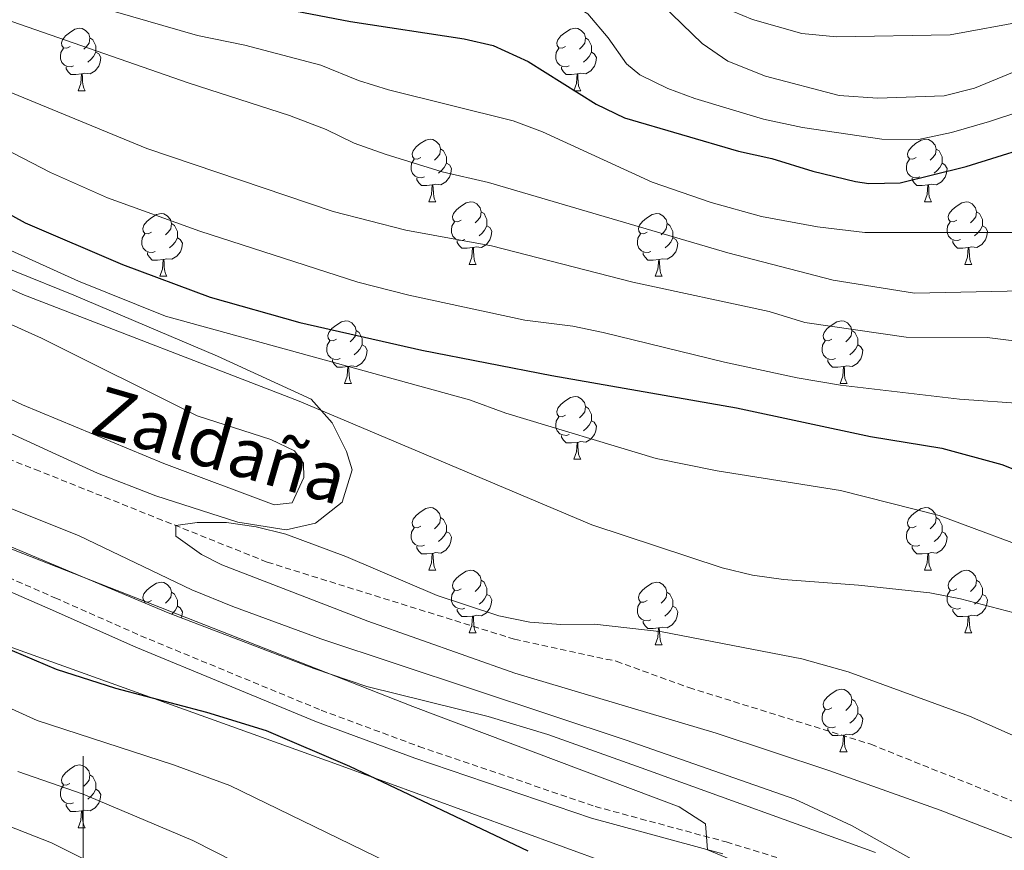
# Model space of a CAD drawing. Units: metres. Extents: x 650549 to 655069, y 4745880 to 4748948.
# Drawn here: x 652990 to 653147, y 4746332 to 4746464 of the extents above; entities that cross this region are included whole.
import ezdxf
from ezdxf.enums import TextEntityAlignment as Align

# ---------------------------------------------------------------- set-up
doc = ezdxf.new("R2010")
doc.units = ezdxf.units.M
doc.header["$MEASUREMENT"] = 0
doc.linetypes.add('TRAZOSX2', pattern=[1.5, 1, -0.5])
for name, color, linetype, lineweight in [('Level 11', 142, 'TRAZOSX2', 13), ('Level 21', 19, 'Continuous', 0), ('Level 35', 92, 'Continuous', 0), ('Level 36', 19, 'Continuous', 40), ('Level 4', 36, 'Continuous', 30), ('Level 43', 5, 'Continuous', 0), ('Level 5', 36, 'Continuous', 0), ('Level 63', 7, 'Continuous', 0)]:
    doc.layers.add(name, color=color, linetype=linetype, lineweight=lineweight)
doc.styles.add('Arial', font='ARIAL.TTF', dxfattribs={"height": 0.2})

msp = doc.modelspace()

# ---------------------------------------------------------------- linework, layer by layer
at = {"layer": 'Level 11', "color": 142, "linetype": 'TRAZOSX2', "lineweight": 13}
msp.add_polyline3d([(652958.55, 4746405.56, 737.15), (652992.32, 4746392.51, 735.95), (653029.47, 4746377.66, 734.4), (653069.05, 4746365.32, 733.36), (653085.35, 4746361.79, 733.36), (653096.99, 4746357.56, 732.67), (653126.1, 4746348.5, 732.5), (653151.25, 4746338.4, 732.15), (653172.48, 4746330.44, 732.15)], dxfattribs=at)
at = {"layer": 'Level 21', "color": 19, "linetype": 'TRAZOSX2', "lineweight": 0}
msp.add_polyline3d([(652887.23, 4746412.99, 745.78), (652915.41, 4746402.94, 746.5), (652931.31, 4746397.38, 746.6), (652981.12, 4746378.22, 746.61), (652995.51, 4746371.95, 746.93), (653009.21, 4746365.88, 747.65), (653038.11, 4746353.95, 747.65), (653053.76, 4746348.16, 747.62), (653081.97, 4746338.54, 746.2), (653102.96, 4746332.85, 744.85), (653114.97, 4746329.16, 744.19)], dxfattribs=at)
at = {"layer": 'Level 21', "color": 19, "linetype": 'Continuous', "lineweight": 0}
msp.add_polyline3d([(652980.37, 4746376.39, 746.61), (652994.72, 4746370.14, 746.93), (653008.44, 4746364.06, 747.65), (653037.39, 4746352.1, 747.65), (653053.1, 4746346.29, 747.62), (653081.39, 4746336.65, 746.2), (653102.41, 4746330.95, 744.85)], dxfattribs=at)
at = {"layer": 'Level 35', "color": 92, "linetype": 'Continuous', "lineweight": 0, "ltscale": 0.5}
for points in [[(652768.52, 4746513.29, 757.12), (652769.91, 4746496.63, 757), (652774.14, 4746445.68, 756.63), (652775.95, 4746441.19, 756.14), (652779.59, 4746437.53, 755.32), (652782.96, 4746435.05, 754.91), (652791.65, 4746429.69, 754.49), (652796.09, 4746427.5, 754.35), (652804.86, 4746424.28, 754.22), (652819.49, 4746420.75, 754.22), (652844.09, 4746416.14, 754.25), (652853.83, 4746413.98, 754.25), (652863.35, 4746411.27, 754.22), (652887.11, 4746403.47, 754.06), (652901.27, 4746398.49, 753.96), (652915.26, 4746393.07, 753.89), (652925.17, 4746388.79, 753.87), (652946.7, 4746378.72, 753.87), (652957.01, 4746374.47, 753.87), (652969.25, 4746370.78, 753.87), (652985.16, 4746365.23, 753.88), (653040.3, 4746345.44, 754.22), (653084.18, 4746329.38, 754.22), (653086.78, 4746328.53, 754.22)], [(652936.61, 4746422.06, 748.17), (652995.66, 4746394.93, 746.84), (653002.34, 4746391.89, 746.81), (653011.65, 4746388.28, 746.81), (653024.77, 4746384.06, 746.81), (653032.51, 4746382.85, 746.81), (653037.2, 4746383.89, 746.81), (653041.47, 4746387.25, 746.81), (653043.06, 4746392.44, 746.81), (653042.2, 4746395.37, 746.81), (653039.87, 4746399.95, 746.81), (653036.53, 4746403.75, 746.81), (653021.54, 4746410.63, 746.8), (652998.51, 4746420.41, 746.78), (652970.79, 4746431.62, 746.93)], [(653126.85, 4746331.15, 746.1), (653089.35, 4746344.71, 749.62), (653074.43, 4746350.08, 750.43), (653064.86, 4746352.93, 750.59), (653045.42, 4746357.74, 750.61), (653036.95, 4746360.6, 750.59), (653013.62, 4746369.55, 750.56), (652967.46, 4746388.91, 750.44)]]:
    msp.add_polyline3d(points, dxfattribs=at)
at = {"layer": 'Level 36', "color": 92, "linetype": 'Continuous', "lineweight": 0}
for points in [[(652997.92, 4746460.19), (652997.39, 4746459.92), (652996.86, 4746459.97), (652996.59, 4746460.35), (652996.54, 4746460.77), (652996.7, 4746461.29), (652997.18, 4746461.89), (652997.81, 4746462.41), (652998.71, 4746463), (652999.46, 4746463.16), (652999.88, 4746463.11), (653000.41, 4746462.79), (653000.94, 4746462.21), (653001.1, 4746461.57), (653000.99, 4746460.71), (653000.57, 4746460.19), (653000.15, 4746459.76)], [(653077.24, 4746460.19), (653076.71, 4746459.92), (653076.18, 4746459.97), (653075.92, 4746460.35), (653075.86, 4746460.77), (653076.02, 4746461.29), (653076.5, 4746461.89), (653077.14, 4746462.41), (653078.04, 4746463), (653078.78, 4746463.16), (653079.21, 4746463.11), (653079.74, 4746462.79), (653080.27, 4746462.21), (653080.43, 4746461.57), (653080.32, 4746460.71), (653079.89, 4746460.19), (653079.47, 4746459.76)], [(653001.1, 4746461.57), (653001.58, 4746461.25), (653001.89, 4746460.61), (653002.05, 4746460.29), (653002.05, 4746459.71), (653002.05, 4746459.29), (653001.68, 4746458.59), (653001.26, 4746458.11), (653000.78, 4746457.7)], [(653080.43, 4746461.57), (653080.9, 4746461.25), (653081.22, 4746460.61), (653081.38, 4746460.29), (653081.38, 4746459.71), (653081.38, 4746459.29), (653081.01, 4746458.59), (653080.59, 4746458.11), (653080.11, 4746457.69)], [(652998.5, 4746457.11), (652998.08, 4746456.95), (652997.49, 4746457.01), (652997.02, 4746457.22), (652996.59, 4746457.64), (652996.38, 4746458.23), (652996.38, 4746458.65), (652996.43, 4746459.23), (652996.86, 4746459.92)], [(653002.05, 4746459.29), (653002.51, 4746459.03), (653002.85, 4746458.42), (653002.74, 4746457.69), (653002.53, 4746457.05), (653001.95, 4746456.32), (653001.15, 4746455.84), (653000.3, 4746455.94), (652999.87, 4746455.81)], [(653077.83, 4746457.11), (653077.4, 4746456.95), (653076.82, 4746457.01), (653076.34, 4746457.21), (653075.92, 4746457.64), (653075.7, 4746458.23), (653075.7, 4746458.65), (653075.76, 4746459.23), (653076.18, 4746459.92)], [(653081.38, 4746459.29), (653081.83, 4746459.03), (653082.18, 4746458.42), (653082.07, 4746457.69), (653081.86, 4746457.05), (653081.27, 4746456.31), (653080.48, 4746455.83), (653079.63, 4746455.94), (653079.2, 4746455.81)], [(652999.76, 4746455.81), (652998.87, 4746455.73), (652998.03, 4746455.73), (652997.6, 4746456.16), (652997.28, 4746456.63), (652997.28, 4746456.95)], [(653079.09, 4746455.81), (653078.2, 4746455.73), (653077.35, 4746455.73), (653076.93, 4746456.15), (653076.61, 4746456.63), (653076.61, 4746456.95)], [(652999.22, 4746453.13), (652999.65, 4746454.29), (652999.76, 4746455.81), (652999.87, 4746455.81), (652999.91, 4746455.23), (652999.94, 4746454.54), (653000.01, 4746453.93), (653000.13, 4746453.53), (653000.34, 4746453.13)], [(653078.54, 4746453.13), (653078.98, 4746454.29), (653079.09, 4746455.81), (653079.2, 4746455.81), (653079.23, 4746455.23), (653079.27, 4746454.54), (653079.34, 4746453.93), (653079.45, 4746453.53), (653079.67, 4746453.13)], [(652999.22, 4746453.13), (653000.34, 4746453.13)], [(653078.54, 4746453.13), (653079.67, 4746453.13)], [(653054.05, 4746442.42), (653053.52, 4746442.15), (653052.99, 4746442.21), (653052.73, 4746442.58), (653052.67, 4746443), (653052.83, 4746443.52), (653053.31, 4746444.12), (653053.95, 4746444.65), (653054.85, 4746445.23), (653055.59, 4746445.39), (653056.02, 4746445.34), (653056.55, 4746445.02), (653057.08, 4746444.44), (653057.24, 4746443.8), (653057.13, 4746442.95), (653056.7, 4746442.42), (653056.28, 4746441.99)], [(653133.38, 4746442.42), (653132.85, 4746442.15), (653132.32, 4746442.21), (653132.05, 4746442.58), (653132, 4746443), (653132.16, 4746443.52), (653132.64, 4746444.11), (653133.27, 4746444.65), (653134.17, 4746445.23), (653134.92, 4746445.39), (653135.35, 4746445.33), (653135.87, 4746445.02), (653136.41, 4746444.43), (653136.57, 4746443.79), (653136.45, 4746442.95), (653136.03, 4746442.41), (653135.61, 4746441.99)], [(653057.24, 4746443.8), (653057.71, 4746443.48), (653058.03, 4746442.84), (653058.19, 4746442.52), (653058.19, 4746441.94), (653058.19, 4746441.52), (653057.82, 4746440.83), (653057.4, 4746440.35), (653056.92, 4746439.93)], [(653136.57, 4746443.79), (653137.04, 4746443.48), (653137.35, 4746442.84), (653137.51, 4746442.52), (653137.51, 4746441.94), (653137.51, 4746441.51), (653137.15, 4746440.83), (653136.73, 4746440.35), (653136.25, 4746439.93)], [(653054.64, 4746439.34), (653054.21, 4746439.18), (653053.63, 4746439.24), (653053.15, 4746439.45), (653052.73, 4746439.87), (653052.51, 4746440.46), (653052.51, 4746440.88), (653052.57, 4746441.46), (653052.99, 4746442.15)], [(653133.97, 4746439.34), (653133.54, 4746439.18), (653132.95, 4746439.24), (653132.48, 4746439.45), (653132.05, 4746439.87), (653131.84, 4746440.46), (653131.84, 4746440.88), (653131.89, 4746441.46), (653132.32, 4746442.15)], [(653058.19, 4746441.52), (653058.64, 4746441.27), (653058.99, 4746440.65), (653058.88, 4746439.93), (653058.67, 4746439.29), (653058.08, 4746438.55), (653057.29, 4746438.07), (653056.44, 4746438.17), (653056.01, 4746438.04)], [(653137.51, 4746441.51), (653137.97, 4746441.27), (653138.31, 4746440.65), (653138.21, 4746439.93), (653137.99, 4746439.29), (653137.41, 4746438.55), (653136.61, 4746438.07), (653135.77, 4746438.17), (653135.33, 4746438.04)], [(653055.9, 4746438.04), (653055.01, 4746437.96), (653054.16, 4746437.96), (653053.74, 4746438.39), (653053.42, 4746438.86), (653053.42, 4746439.18)], [(653135.23, 4746438.04), (653134.33, 4746437.96), (653133.49, 4746437.96), (653133.07, 4746438.39), (653132.75, 4746438.86), (653132.75, 4746439.18)], [(653055.35, 4746435.36), (653055.79, 4746436.52), (653055.9, 4746438.04), (653056.01, 4746438.04), (653056.04, 4746437.46), (653056.08, 4746436.77), (653056.15, 4746436.16), (653056.26, 4746435.76), (653056.48, 4746435.36)], [(653134.68, 4746435.36), (653135.11, 4746436.52), (653135.23, 4746438.04), (653135.33, 4746438.04), (653135.37, 4746437.46), (653135.41, 4746436.77), (653135.47, 4746436.16), (653135.59, 4746435.76), (653135.81, 4746435.36)], [(653055.35, 4746435.36), (653056.48, 4746435.36)], [(653060.53, 4746432.38), (653060, 4746432.12), (653059.47, 4746432.17), (653059.2, 4746432.54), (653059.15, 4746432.97), (653059.31, 4746433.49), (653059.79, 4746434.08), (653060.42, 4746434.61), (653061.32, 4746435.2), (653062.07, 4746435.36), (653062.49, 4746435.3), (653063.02, 4746434.99), (653063.55, 4746434.4), (653063.71, 4746433.76), (653063.6, 4746432.91), (653063.18, 4746432.38), (653062.76, 4746431.96)], [(653134.68, 4746435.36), (653135.81, 4746435.36)], [(653139.85, 4746432.38), (653139.33, 4746432.12), (653138.79, 4746432.17), (653138.53, 4746432.54), (653138.47, 4746432.97), (653138.63, 4746433.49), (653139.11, 4746434.08), (653139.75, 4746434.61), (653140.65, 4746435.2), (653141.39, 4746435.36), (653141.82, 4746435.3), (653142.35, 4746434.99), (653142.88, 4746434.4), (653143.04, 4746433.76), (653142.93, 4746432.91), (653142.5, 4746432.38), (653142.08, 4746431.96)], [(653010.97, 4746430.48), (653010.45, 4746430.21), (653009.91, 4746430.27), (653009.65, 4746430.64), (653009.59, 4746431.06), (653009.75, 4746431.58), (653010.23, 4746432.18), (653010.87, 4746432.71), (653011.77, 4746433.29), (653012.51, 4746433.45), (653012.94, 4746433.4), (653013.47, 4746433.08), (653014, 4746432.5), (653014.16, 4746431.86), (653014.05, 4746431.01), (653013.63, 4746430.48), (653013.21, 4746430.05)], [(653063.71, 4746433.76), (653064.19, 4746433.45), (653064.5, 4746432.81), (653064.66, 4746432.49), (653064.66, 4746431.91), (653064.66, 4746431.48), (653064.29, 4746430.79), (653063.87, 4746430.31), (653063.39, 4746429.89)], [(653090.3, 4746430.48), (653089.77, 4746430.21), (653089.24, 4746430.27), (653088.97, 4746430.64), (653088.92, 4746431.06), (653089.08, 4746431.58), (653089.56, 4746432.18), (653090.19, 4746432.71), (653091.09, 4746433.29), (653091.84, 4746433.45), (653092.27, 4746433.4), (653092.79, 4746433.08), (653093.33, 4746432.5), (653093.49, 4746431.86), (653093.37, 4746431.01), (653092.95, 4746430.48), (653092.53, 4746430.05)], [(653143.04, 4746433.76), (653143.51, 4746433.45), (653143.83, 4746432.81), (653143.99, 4746432.49), (653143.99, 4746431.91), (653143.99, 4746431.48), (653143.62, 4746430.79), (653143.2, 4746430.31), (653142.72, 4746429.89)], [(653014.16, 4746431.86), (653014.63, 4746431.54), (653014.95, 4746430.9), (653015.11, 4746430.58), (653015.11, 4746430), (653015.11, 4746429.58), (653014.74, 4746428.89), (653014.32, 4746428.41), (653013.84, 4746427.99)], [(653061.11, 4746429.3), (653060.69, 4746429.14), (653060.1, 4746429.2), (653059.63, 4746429.41), (653059.2, 4746429.84), (653058.99, 4746430.42), (653058.99, 4746430.84), (653059.04, 4746431.43), (653059.47, 4746432.12)], [(653064.66, 4746431.48), (653065.12, 4746431.23), (653065.46, 4746430.62), (653065.35, 4746429.89), (653065.14, 4746429.25), (653064.56, 4746428.51), (653063.76, 4746428.03), (653062.91, 4746428.14), (653062.48, 4746428.01)], [(653093.49, 4746431.86), (653093.96, 4746431.54), (653094.27, 4746430.9), (653094.43, 4746430.58), (653094.43, 4746430), (653094.43, 4746429.58), (653094.07, 4746428.89), (653093.65, 4746428.41), (653093.17, 4746427.99)], [(653140.44, 4746429.3), (653140.01, 4746429.14), (653139.43, 4746429.2), (653138.95, 4746429.41), (653138.53, 4746429.84), (653138.31, 4746430.42), (653138.31, 4746430.84), (653138.37, 4746431.43), (653138.79, 4746432.12)], [(653143.99, 4746431.48), (653144.44, 4746431.23), (653144.79, 4746430.62), (653144.68, 4746429.89), (653144.47, 4746429.25), (653143.88, 4746428.51), (653143.09, 4746428.03), (653142.24, 4746428.14), (653141.81, 4746428.01)], [(653011.56, 4746427.4), (653011.13, 4746427.24), (653010.55, 4746427.3), (653010.07, 4746427.51), (653009.65, 4746427.93), (653009.43, 4746428.52), (653009.43, 4746428.94), (653009.49, 4746429.52), (653009.91, 4746430.21)], [(653015.11, 4746429.58), (653015.57, 4746429.33), (653015.91, 4746428.71), (653015.8, 4746427.99), (653015.59, 4746427.35), (653015.01, 4746426.61), (653014.21, 4746426.13), (653013.36, 4746426.23), (653012.93, 4746426.1)], [(653090.89, 4746427.4), (653090.46, 4746427.24), (653089.87, 4746427.3), (653089.4, 4746427.51), (653088.97, 4746427.93), (653088.76, 4746428.52), (653088.76, 4746428.94), (653088.81, 4746429.52), (653089.24, 4746430.21)], [(653094.43, 4746429.58), (653094.89, 4746429.33), (653095.23, 4746428.71), (653095.13, 4746427.99), (653094.91, 4746427.35), (653094.33, 4746426.61), (653093.53, 4746426.13), (653092.69, 4746426.23), (653092.25, 4746426.1)], [(653062.37, 4746428.01), (653061.48, 4746427.92), (653060.64, 4746427.92), (653060.21, 4746428.35), (653059.89, 4746428.83), (653059.89, 4746429.14)], [(653061.83, 4746425.32), (653062.26, 4746426.48), (653062.37, 4746428.01), (653062.48, 4746428.01), (653062.52, 4746427.42), (653062.55, 4746426.74), (653062.62, 4746426.12), (653062.74, 4746425.72), (653062.95, 4746425.32)], [(653141.7, 4746428.01), (653140.81, 4746427.92), (653139.96, 4746427.92), (653139.54, 4746428.35), (653139.22, 4746428.83), (653139.22, 4746429.14)], [(653141.15, 4746425.32), (653141.59, 4746426.48), (653141.7, 4746428.01), (653141.81, 4746428.01), (653141.84, 4746427.42), (653141.88, 4746426.74), (653141.95, 4746426.12), (653142.06, 4746425.72), (653142.28, 4746425.32)], [(653012.82, 4746426.1), (653011.93, 4746426.02), (653011.09, 4746426.02), (653010.66, 4746426.45), (653010.34, 4746426.92), (653010.34, 4746427.24)], [(653092.15, 4746426.1), (653091.25, 4746426.02), (653090.41, 4746426.02), (653089.99, 4746426.45), (653089.67, 4746426.92), (653089.67, 4746427.24)], [(653012.27, 4746423.42), (653012.71, 4746424.58), (653012.82, 4746426.1), (653012.93, 4746426.1), (653012.97, 4746425.52), (653013, 4746424.83), (653013.07, 4746424.22), (653013.19, 4746423.82), (653013.4, 4746423.42)], [(653061.83, 4746425.32), (653062.95, 4746425.32)], [(653091.6, 4746423.42), (653092.03, 4746424.58), (653092.15, 4746426.1), (653092.25, 4746426.1), (653092.29, 4746425.52), (653092.33, 4746424.83), (653092.39, 4746424.22), (653092.51, 4746423.82), (653092.73, 4746423.42)], [(653141.15, 4746425.32), (653142.28, 4746425.32)], [(653012.27, 4746423.42), (653013.4, 4746423.42)], [(653091.6, 4746423.42), (653092.73, 4746423.42)], [(653040.55, 4746413.33), (653040.02, 4746413.07), (653039.49, 4746413.12), (653039.23, 4746413.49), (653039.17, 4746413.92), (653039.33, 4746414.44), (653039.81, 4746415.03), (653040.45, 4746415.56), (653041.35, 4746416.15), (653042.09, 4746416.31), (653042.52, 4746416.25), (653043.05, 4746415.94), (653043.58, 4746415.35), (653043.74, 4746414.71), (653043.63, 4746413.86), (653043.2, 4746413.33), (653042.78, 4746412.91)], [(653119.88, 4746413.33), (653119.35, 4746413.07), (653118.82, 4746413.12), (653118.55, 4746413.49), (653118.5, 4746413.92), (653118.66, 4746414.44), (653119.14, 4746415.03), (653119.77, 4746415.56), (653120.67, 4746416.15), (653121.42, 4746416.31), (653121.84, 4746416.25), (653122.37, 4746415.94), (653122.9, 4746415.35), (653123.06, 4746414.71), (653122.95, 4746413.86), (653122.53, 4746413.33), (653122.11, 4746412.91)], [(653043.74, 4746414.71), (653044.21, 4746414.4), (653044.53, 4746413.76), (653044.69, 4746413.44), (653044.69, 4746412.86), (653044.69, 4746412.43), (653044.32, 4746411.74), (653043.9, 4746411.26), (653043.42, 4746410.84)], [(653123.06, 4746414.71), (653123.54, 4746414.4), (653123.85, 4746413.76), (653124.01, 4746413.44), (653124.01, 4746412.86), (653124.01, 4746412.43), (653123.64, 4746411.74), (653123.22, 4746411.26), (653122.74, 4746410.84)], [(653041.14, 4746410.25), (653040.71, 4746410.09), (653040.13, 4746410.15), (653039.65, 4746410.36), (653039.23, 4746410.79), (653039.01, 4746411.37), (653039.01, 4746411.79), (653039.07, 4746412.38), (653039.49, 4746413.07)], [(653044.69, 4746412.43), (653045.14, 4746412.18), (653045.49, 4746411.57), (653045.38, 4746410.84), (653045.17, 4746410.2), (653044.58, 4746409.46), (653043.79, 4746408.98), (653042.94, 4746409.09), (653042.51, 4746408.96)], [(653120.46, 4746410.25), (653120.04, 4746410.09), (653119.45, 4746410.15), (653118.98, 4746410.36), (653118.55, 4746410.79), (653118.34, 4746411.37), (653118.34, 4746411.79), (653118.39, 4746412.38), (653118.82, 4746413.07)], [(653124.01, 4746412.43), (653124.47, 4746412.18), (653124.81, 4746411.57), (653124.7, 4746410.84), (653124.49, 4746410.2), (653123.91, 4746409.46), (653123.11, 4746408.98), (653122.26, 4746409.09), (653121.83, 4746408.96)], [(653042.4, 4746408.96), (653041.51, 4746408.87), (653040.66, 4746408.87), (653040.24, 4746409.3), (653039.92, 4746409.78), (653039.92, 4746410.09)], [(653041.85, 4746406.27), (653042.29, 4746407.43), (653042.4, 4746408.96), (653042.51, 4746408.96), (653042.54, 4746408.37), (653042.58, 4746407.69), (653042.65, 4746407.07), (653042.76, 4746406.67), (653042.98, 4746406.27)], [(653121.72, 4746408.96), (653120.83, 4746408.87), (653119.99, 4746408.87), (653119.56, 4746409.3), (653119.24, 4746409.78), (653119.24, 4746410.09)], [(653121.18, 4746406.27), (653121.61, 4746407.43), (653121.72, 4746408.96), (653121.83, 4746408.96), (653121.87, 4746408.37), (653121.9, 4746407.69), (653121.97, 4746407.07), (653122.09, 4746406.67), (653122.3, 4746406.27)], [(653041.85, 4746406.27), (653042.98, 4746406.27)], [(653121.18, 4746406.27), (653122.3, 4746406.27)], [(653077.24, 4746401.19), (653076.71, 4746400.93), (653076.18, 4746400.98), (653075.92, 4746401.35), (653075.86, 4746401.78), (653076.02, 4746402.3), (653076.5, 4746402.89), (653077.14, 4746403.42), (653078.04, 4746404.01), (653078.78, 4746404.17), (653079.21, 4746404.11), (653079.74, 4746403.8), (653080.27, 4746403.21), (653080.43, 4746402.57), (653080.32, 4746401.72), (653079.89, 4746401.19), (653079.47, 4746400.77)], [(653080.43, 4746402.57), (653080.9, 4746402.26), (653081.22, 4746401.62), (653081.38, 4746401.3), (653081.38, 4746400.72), (653081.38, 4746400.29), (653081.01, 4746399.6), (653080.59, 4746399.12), (653080.11, 4746398.7)], [(653077.83, 4746398.11), (653077.4, 4746397.95), (653076.82, 4746398.01), (653076.34, 4746398.22), (653075.92, 4746398.65), (653075.7, 4746399.23), (653075.7, 4746399.65), (653075.76, 4746400.24), (653076.18, 4746400.93)], [(653081.38, 4746400.29), (653081.83, 4746400.04), (653082.18, 4746399.43), (653082.07, 4746398.7), (653081.86, 4746398.06), (653081.27, 4746397.32), (653080.48, 4746396.84), (653079.63, 4746396.95), (653079.2, 4746396.82)], [(653079.09, 4746396.82), (653078.2, 4746396.73), (653077.35, 4746396.73), (653076.93, 4746397.16), (653076.61, 4746397.64), (653076.61, 4746397.95)], [(653078.54, 4746394.13), (653078.98, 4746395.29), (653079.09, 4746396.82), (653079.2, 4746396.82), (653079.23, 4746396.23), (653079.27, 4746395.55), (653079.34, 4746394.93), (653079.45, 4746394.53), (653079.67, 4746394.13)], [(653078.54, 4746394.13), (653079.67, 4746394.13)], [(653054.05, 4746383.43), (653053.52, 4746383.16), (653052.99, 4746383.22), (653052.73, 4746383.59), (653052.67, 4746384.01), (653052.83, 4746384.53), (653053.31, 4746385.13), (653053.95, 4746385.66), (653054.85, 4746386.24), (653055.59, 4746386.4), (653056.02, 4746386.35), (653056.55, 4746386.03), (653057.08, 4746385.45), (653057.24, 4746384.81), (653057.13, 4746383.96), (653056.7, 4746383.43), (653056.28, 4746383)], [(653133.38, 4746383.43), (653132.85, 4746383.16), (653132.32, 4746383.21), (653132.05, 4746383.59), (653132, 4746384.01), (653132.16, 4746384.53), (653132.64, 4746385.13), (653133.27, 4746385.65), (653134.17, 4746386.24), (653134.92, 4746386.4), (653135.34, 4746386.35), (653135.87, 4746386.03), (653136.4, 4746385.45), (653136.56, 4746384.81), (653136.45, 4746383.95), (653136.03, 4746383.43), (653135.61, 4746383)], [(653057.24, 4746384.81), (653057.71, 4746384.49), (653058.03, 4746383.85), (653058.19, 4746383.53), (653058.19, 4746382.95), (653058.19, 4746382.53), (653057.82, 4746381.84), (653057.4, 4746381.36), (653056.92, 4746380.94)], [(653136.56, 4746384.81), (653137.04, 4746384.49), (653137.35, 4746383.85), (653137.51, 4746383.53), (653137.51, 4746382.95), (653137.51, 4746382.53), (653137.14, 4746381.83), (653136.72, 4746381.35), (653136.24, 4746380.93)], [(653054.64, 4746380.35), (653054.21, 4746380.19), (653053.63, 4746380.25), (653053.15, 4746380.46), (653052.73, 4746380.88), (653052.51, 4746381.47), (653052.51, 4746381.89), (653052.57, 4746382.47), (653052.99, 4746383.16)], [(653058.19, 4746382.53), (653058.64, 4746382.28), (653058.99, 4746381.66), (653058.88, 4746380.94), (653058.67, 4746380.3), (653058.08, 4746379.56), (653057.29, 4746379.08), (653056.44, 4746379.18), (653056.01, 4746379.05)], [(653133.96, 4746380.35), (653133.54, 4746380.19), (653132.95, 4746380.25), (653132.48, 4746380.45), (653132.05, 4746380.88), (653131.84, 4746381.47), (653131.84, 4746381.89), (653131.89, 4746382.47), (653132.32, 4746383.16)], [(653137.51, 4746382.53), (653137.97, 4746382.27), (653138.31, 4746381.66), (653138.2, 4746380.93), (653137.99, 4746380.29), (653137.41, 4746379.55), (653136.61, 4746379.07), (653135.76, 4746379.18), (653135.33, 4746379.05)], [(653055.9, 4746379.05), (653055.01, 4746378.97), (653054.16, 4746378.97), (653053.74, 4746379.4), (653053.42, 4746379.87), (653053.42, 4746380.19)], [(653055.35, 4746376.37), (653055.79, 4746377.53), (653055.9, 4746379.05), (653056.01, 4746379.05), (653056.04, 4746378.47), (653056.08, 4746377.78), (653056.15, 4746377.17), (653056.26, 4746376.77), (653056.48, 4746376.37)], [(653135.22, 4746379.05), (653134.33, 4746378.97), (653133.49, 4746378.97), (653133.06, 4746379.39), (653132.74, 4746379.87), (653132.74, 4746380.19)], [(653134.68, 4746376.37), (653135.11, 4746377.53), (653135.22, 4746379.05), (653135.33, 4746379.05), (653135.37, 4746378.47), (653135.4, 4746377.78), (653135.47, 4746377.17), (653135.59, 4746376.77), (653135.8, 4746376.37)], [(653055.35, 4746376.37), (653056.48, 4746376.37)], [(653060.53, 4746373.39), (653060, 4746373.13), (653059.47, 4746373.18), (653059.2, 4746373.55), (653059.15, 4746373.98), (653059.31, 4746374.5), (653059.79, 4746375.09), (653060.42, 4746375.62), (653061.32, 4746376.21), (653062.07, 4746376.37), (653062.49, 4746376.31), (653063.02, 4746376), (653063.55, 4746375.41), (653063.71, 4746374.77), (653063.6, 4746373.92), (653063.18, 4746373.39), (653062.76, 4746372.97)], [(653134.68, 4746376.37), (653135.8, 4746376.37)], [(653139.85, 4746373.39), (653139.32, 4746373.13), (653138.79, 4746373.18), (653138.53, 4746373.55), (653138.47, 4746373.97), (653138.63, 4746374.49), (653139.11, 4746375.09), (653139.75, 4746375.62), (653140.65, 4746376.21), (653141.39, 4746376.37), (653141.82, 4746376.31), (653142.35, 4746375.99), (653142.88, 4746375.41), (653143.04, 4746374.77), (653142.93, 4746373.92), (653142.5, 4746373.39), (653142.08, 4746372.97)], [(653010.97, 4746371.49), (653010.44, 4746371.22), (653009.91, 4746371.28), (653009.65, 4746371.65), (653009.59, 4746372.07), (653009.75, 4746372.59), (653010.23, 4746373.19), (653010.87, 4746373.72), (653011.77, 4746374.3), (653012.51, 4746374.46), (653012.94, 4746374.41), (653013.47, 4746374.09), (653014, 4746373.51), (653014.16, 4746372.87), (653014.05, 4746372.02), (653013.62, 4746371.49), (653013.2, 4746371.06)], [(653063.71, 4746374.77), (653064.19, 4746374.46), (653064.5, 4746373.82), (653064.66, 4746373.5), (653064.66, 4746372.92), (653064.66, 4746372.49), (653064.29, 4746371.8), (653063.87, 4746371.32), (653063.39, 4746370.9)], [(653090.3, 4746371.49), (653089.77, 4746371.22), (653089.24, 4746371.27), (653088.97, 4746371.65), (653088.92, 4746372.07), (653089.08, 4746372.59), (653089.56, 4746373.19), (653090.19, 4746373.71), (653091.09, 4746374.3), (653091.84, 4746374.46), (653092.26, 4746374.41), (653092.79, 4746374.09), (653093.32, 4746373.51), (653093.48, 4746372.87), (653093.37, 4746372.01), (653092.95, 4746371.49), (653092.53, 4746371.06)], [(653143.04, 4746374.77), (653143.51, 4746374.45), (653143.83, 4746373.81), (653143.99, 4746373.49), (653143.99, 4746372.91), (653143.99, 4746372.49), (653143.62, 4746371.8), (653143.2, 4746371.32), (653142.72, 4746370.9)], [(653014.16, 4746372.87), (653014.63, 4746372.55), (653014.95, 4746371.91), (653015.11, 4746371.59), (653015.11, 4746371.01), (653015.11, 4746370.59), (653014.74, 4746369.9), (653014.32, 4746369.42), (653014.21, 4746369.32)], [(653061.11, 4746370.31), (653060.69, 4746370.15), (653060.1, 4746370.21), (653059.63, 4746370.42), (653059.2, 4746370.85), (653058.99, 4746371.43), (653058.99, 4746371.85), (653059.04, 4746372.44), (653059.47, 4746373.13)], [(653093.48, 4746372.87), (653093.96, 4746372.55), (653094.27, 4746371.91), (653094.43, 4746371.59), (653094.43, 4746371.01), (653094.43, 4746370.59), (653094.06, 4746369.89), (653093.64, 4746369.41), (653093.16, 4746368.99)], [(653140.44, 4746370.31), (653140.01, 4746370.15), (653139.43, 4746370.21), (653138.95, 4746370.42), (653138.53, 4746370.85), (653138.31, 4746371.43), (653138.31, 4746371.85), (653138.37, 4746372.43), (653138.79, 4746373.13)], [(653009.85, 4746371.13), (653009.91, 4746371.22)], [(653064.66, 4746372.49), (653065.12, 4746372.24), (653065.46, 4746371.63), (653065.35, 4746370.9), (653065.14, 4746370.26), (653064.56, 4746369.52), (653063.76, 4746369.04), (653062.91, 4746369.15), (653062.48, 4746369.02)], [(653090.88, 4746368.41), (653090.46, 4746368.25), (653089.87, 4746368.31), (653089.4, 4746368.52), (653088.97, 4746368.94), (653088.76, 4746369.53), (653088.76, 4746369.95), (653088.81, 4746370.53), (653089.24, 4746371.22)], [(653143.99, 4746372.49), (653144.44, 4746372.24), (653144.79, 4746371.63), (653144.68, 4746370.9), (653144.47, 4746370.26), (653143.88, 4746369.52), (653143.09, 4746369.04), (653142.24, 4746369.15), (653141.81, 4746369.01)], [(653015.11, 4746370.59), (653015.56, 4746370.34), (653015.91, 4746369.72), (653015.8, 4746369), (653015.71, 4746368.74)], [(653062.37, 4746369.02), (653061.48, 4746368.93), (653060.64, 4746368.93), (653060.21, 4746369.36), (653059.89, 4746369.84), (653059.89, 4746370.15)], [(653094.43, 4746370.59), (653094.89, 4746370.33), (653095.23, 4746369.72), (653095.12, 4746368.99), (653094.91, 4746368.35), (653094.33, 4746367.61), (653093.53, 4746367.14), (653092.68, 4746367.24), (653092.25, 4746367.11)], [(653141.7, 4746369.01), (653140.81, 4746368.93), (653139.96, 4746368.93), (653139.54, 4746369.36), (653139.22, 4746369.83), (653139.22, 4746370.15)], [(653061.83, 4746366.33), (653062.26, 4746367.49), (653062.37, 4746369.02), (653062.48, 4746369.02), (653062.52, 4746368.43), (653062.55, 4746367.75), (653062.62, 4746367.13), (653062.74, 4746366.73), (653062.95, 4746366.33)], [(653092.14, 4746367.11), (653091.25, 4746367.03), (653090.41, 4746367.03), (653089.98, 4746367.46), (653089.66, 4746367.93), (653089.66, 4746368.25)], [(653141.15, 4746366.33), (653141.59, 4746367.49), (653141.7, 4746369.01), (653141.81, 4746369.01), (653141.84, 4746368.43), (653141.88, 4746367.75), (653141.95, 4746367.13), (653142.06, 4746366.73), (653142.28, 4746366.33)], [(653061.83, 4746366.33), (653062.95, 4746366.33)], [(653091.6, 4746364.43), (653092.03, 4746365.59), (653092.14, 4746367.11), (653092.25, 4746367.11), (653092.29, 4746366.53), (653092.32, 4746365.84), (653092.39, 4746365.23), (653092.51, 4746364.83), (653092.72, 4746364.43)], [(653141.15, 4746366.33), (653142.28, 4746366.33)], [(653091.6, 4746364.43), (653092.72, 4746364.43)], [(653119.87, 4746354.34), (653119.35, 4746354.08), (653118.81, 4746354.13), (653118.55, 4746354.5), (653118.49, 4746354.93), (653118.65, 4746355.45), (653119.13, 4746356.04), (653119.77, 4746356.57), (653120.67, 4746357.16), (653121.41, 4746357.32), (653121.84, 4746357.26), (653122.37, 4746356.95), (653122.9, 4746356.36), (653123.06, 4746355.72), (653122.95, 4746354.87), (653122.53, 4746354.34), (653122.11, 4746353.92)], [(653123.06, 4746355.72), (653123.53, 4746355.41), (653123.85, 4746354.77), (653124.01, 4746354.45), (653124.01, 4746353.87), (653124.01, 4746353.44), (653123.64, 4746352.75), (653123.22, 4746352.27), (653122.74, 4746351.85)], [(653120.46, 4746351.26), (653120.03, 4746351.1), (653119.45, 4746351.16), (653118.97, 4746351.37), (653118.55, 4746351.8), (653118.33, 4746352.38), (653118.33, 4746352.8), (653118.39, 4746353.39), (653118.81, 4746354.08)], [(653124.01, 4746353.44), (653124.47, 4746353.19), (653124.81, 4746352.58), (653124.7, 4746351.85), (653124.49, 4746351.21), (653123.91, 4746350.47), (653123.11, 4746349.99), (653122.26, 4746350.1), (653121.83, 4746349.97)], [(653121.72, 4746349.97), (653120.83, 4746349.88), (653119.99, 4746349.88), (653119.56, 4746350.31), (653119.24, 4746350.79), (653119.24, 4746351.1)], [(653121.17, 4746347.28), (653121.61, 4746348.44), (653121.72, 4746349.97), (653121.83, 4746349.97), (653121.87, 4746349.38), (653121.9, 4746348.7), (653121.97, 4746348.08), (653122.09, 4746347.68), (653122.3, 4746347.28)], [(653121.17, 4746347.28), (653122.3, 4746347.28)], [(652997.91, 4746342.2), (652997.38, 4746341.94), (652996.85, 4746341.99), (652996.59, 4746342.36), (652996.53, 4746342.79), (652996.69, 4746343.31), (652997.17, 4746343.9), (652997.81, 4746344.43), (652998.71, 4746345.02), (652999.45, 4746345.18), (652999.88, 4746345.12), (653000.41, 4746344.81), (653000.94, 4746344.22), (653001.1, 4746343.58), (653000.99, 4746342.73), (653000.56, 4746342.2), (653000.14, 4746341.78)], [(653001.1, 4746343.58), (653001.57, 4746343.27), (653001.89, 4746342.63), (653002.05, 4746342.31), (653002.05, 4746341.73), (653002.05, 4746341.3), (653001.68, 4746340.61), (653001.26, 4746340.13), (653000.78, 4746339.71)], [(652998.5, 4746339.12), (652998.07, 4746338.96), (652997.49, 4746339.02), (652997.01, 4746339.23), (652996.59, 4746339.66), (652996.37, 4746340.24), (652996.37, 4746340.66), (652996.43, 4746341.25), (652996.85, 4746341.94)], [(653002.05, 4746341.3), (653002.5, 4746341.05), (653002.85, 4746340.44), (653002.74, 4746339.71), (653002.53, 4746339.07), (653001.94, 4746338.33), (653001.15, 4746337.85), (653000.3, 4746337.96), (652999.87, 4746337.83)], [(652999.76, 4746337.83), (652998.87, 4746337.74), (652998.02, 4746337.74), (652997.6, 4746338.17), (652997.28, 4746338.65), (652997.28, 4746338.96)], [(652999.21, 4746335.14), (652999.65, 4746336.3), (652999.76, 4746337.83), (652999.87, 4746337.83), (652999.9, 4746337.24), (652999.94, 4746336.56), (653000.01, 4746335.94), (653000.12, 4746335.54), (653000.34, 4746335.14)], [(652999.21, 4746335.14), (653000.34, 4746335.14)]]:
    msp.add_lwpolyline(points, dxfattribs=at)
msp.add_polyline3d([(652957.4, 4746430.09, 739.69), (652974.44, 4746421.98, 738.83), (652993.34, 4746413.5, 738.14), (653018.26, 4746401.1, 736.93), (653030.07, 4746397.31, 736.93), (653033.85, 4746395.48, 736.84), (653035.29, 4746393.51, 736.76), (653035.33, 4746391.22, 736.58), (653033.46, 4746387.13, 736.33), (653030.59, 4746386.82, 735.81), (653012.96, 4746393.46, 735.9), (652990.29, 4746402.85, 736.93), (652960.52, 4746416.94, 738.14), (652933.63, 4746430.53, 739.08), (652896.18, 4746450.57, 740.26), (652879.11, 4746454.8, 740.26), (652877.97, 4746456.72, 740.26), (652880.33, 4746458.39, 740.78), (652887.3, 4746458.82, 741.29), (652901.3, 4746455.78, 741.29), (652921.09, 4746447.18, 740.08), (652943.72, 4746436.95, 739.91), (652957.4, 4746430.09, 739.69)], dxfattribs=at)
at = {"layer": 'Level 4', "color": 36, "linetype": 'Continuous', "lineweight": 30}
for points in [[(652943.5, 4746494.4, 775), (652990.67, 4746476.62, 775), (653004.07, 4746472.22, 775), (653022.74, 4746468.08, 775), (653042.79, 4746464.22, 775), (653061.03, 4746461.43, 775), (653065.63, 4746460.35, 775), (653071.24, 4746457.8, 775), (653082.16, 4746450.95, 775), (653086.66, 4746448.77, 775), (653104.94, 4746443.42, 775), (653110.25, 4746442.27, 775), (653116.82, 4746440.26, 775), (653123.65, 4746438.6, 775), (653125.79, 4746438.25, 775), (653130.8, 4746438.36, 775), (653141.35, 4746441.01, 775), (653155.41, 4746445.38, 775)], [(652985.58, 4746434.78, 750), (652990.75, 4746431.95, 750), (653006.31, 4746425.31, 750), (653020.37, 4746420.09, 750), (653034.72, 4746416.03, 750), (653054.22, 4746411.58, 750), (653075.07, 4746407.51, 750), (653104.63, 4746402.33, 750), (653126.08, 4746397.77, 750), (653137.47, 4746395.92, 750), (653147.09, 4746393.29, 750), (653156.29, 4746389.6, 750), (653162.97, 4746386, 750), (653195.15, 4746361.89, 750), (653208.3, 4746351.24, 750), (653219.11, 4746340.76, 750), (653223.04, 4746337.68, 750), (653225.51, 4746336.13, 750), (653235.84, 4746331.85, 750)], [(653071.26, 4746331.36, 750), (653042.7, 4746344.93, 750), (653029.37, 4746350.67, 750), (653019.81, 4746353.6, 750), (653005.25, 4746357.4, 750), (652995.74, 4746360.46, 750), (652967.5, 4746372.4, 750)]]:
    msp.add_polyline3d(points, dxfattribs=at)
at = {"layer": 'Level 5', "color": 36, "linetype": 'Continuous', "lineweight": 0}
for points in [[(652989.34, 4746496.43, 790), (653000.57, 4746493.2, 790), (653017.2, 4746489.96, 790), (653024.12, 4746489.34, 790), (653035.47, 4746489.05, 790), (653043.89, 4746489.57, 790), (653049.7, 4746490.73, 790), (653064.15, 4746492.64, 790), (653075.54, 4746492.82, 790), (653080.43, 4746491.81, 790), (653084.87, 4746489, 790), (653088.03, 4746484.64, 790), (653095.73, 4746472.49, 790), (653099.1, 4746468.76, 790), (653102.54, 4746466.42, 790), (653107.16, 4746464.5, 790), (653115.06, 4746462.29, 790), (653120.63, 4746461.77, 790), (653138.81, 4746462.06, 790), (653151.05, 4746464.29, 790)], [(652985.22, 4746491.19, 785), (653002.58, 4746485.3, 785), (653012.96, 4746482.29, 785), (653023.79, 4746480.42, 785), (653035.02, 4746479.29, 785), (653050.85, 4746478.71, 785), (653075.08, 4746479.14, 785), (653079.42, 4746478.24, 785), (653082.94, 4746476.35, 785), (653099.09, 4746460.68, 785), (653103.21, 4746457.85, 785)], [(652983.94, 4746484.16, 780), (652993.52, 4746481.28, 780), (653009.81, 4746477.26, 780), (653027.29, 4746473.41, 780), (653038.62, 4746471.7, 780), (653064.28, 4746470.87, 780), (653068.92, 4746470.55, 780), (653073.76, 4746469.36, 780), (653075.4, 4746468.71, 780), (653080.83, 4746465.45, 780), (653084.08, 4746461.61, 780), (653086.99, 4746457.45, 780), (653089.12, 4746455.69, 780), (653093.61, 4746453.46, 780), (653097.92, 4746451.86, 780), (653108.95, 4746448.58, 780), (653115.15, 4746447.26, 780), (653127.89, 4746445.36, 780), (653133.75, 4746445.33, 780), (653139.02, 4746446.45, 780), (653145.09, 4746448.22, 780), (653164.37, 4746454.53, 780)], [(652944.36, 4746479.61, 765), (653016.99, 4746454.34, 765), (653033.06, 4746449.13, 765), (653038.92, 4746446.93, 765), (653043.41, 4746444.71, 765), (653048.35, 4746442.94, 765), (653057.49, 4746440.16, 765), (653064.93, 4746438.43, 765), (653103.22, 4746427.19, 765), (653120.07, 4746422.79, 765), (653133.12, 4746420.73, 765), (653155.37, 4746421.17, 765), (653158.75, 4746419.02, 765), (653164.99, 4746411.87, 765), (653168.19, 4746408.93, 765), (653190.48, 4746395.69, 765), (653218.11, 4746377.22, 765), (653238.14, 4746363.06, 765), (653248.01, 4746357.42, 765), (653255.96, 4746351.48, 765), (653260.45, 4746346.51, 765)], [(652976.47, 4746475.59, 770), (653004.84, 4746465.84, 770), (653018.33, 4746461.94, 770), (653025.92, 4746460.39, 770), (653038.07, 4746457.23, 770), (653044.11, 4746454.76, 770), (653048.88, 4746453.24, 770), (653068.85, 4746448.28, 770), (653073.54, 4746446.54, 770), (653091.09, 4746438.48, 770), (653100.54, 4746435.24, 770), (653108.61, 4746432.98, 770), (653117.59, 4746431.34, 770), (653125.14, 4746430.43, 770), (653149.72, 4746430.44, 770)], [(653103.21, 4746457.85, 785), (653109.24, 4746455.45, 785), (653121.03, 4746452.38, 785), (653127.18, 4746451.91, 785), (653137.85, 4746452.3, 785), (653142.71, 4746453.51, 785), (653157.21, 4746459.5, 785), (653161.95, 4746461.17, 785), (653167.31, 4746462.58, 785), (653172.42, 4746463.28, 785), (653183.72, 4746463.73, 785), (653188.51, 4746462.35, 785), (653190.05, 4746459.68, 785), (653190.39, 4746455.09, 785), (653189.19, 4746442, 785), (653189.93, 4746437.08, 785), (653192, 4746431.24, 785), (653193.01, 4746429.79, 785), (653196.67, 4746426.28, 785), (653207.75, 4746419.35, 785), (653231.11, 4746408.92, 785), (653248.91, 4746396.87, 785), (653257.73, 4746392.12, 785), (653264.55, 4746388.01, 785)], [(652978.95, 4746456.73, 760), (653010.23, 4746443.9, 760), (653040.06, 4746433.79, 760), (653051.67, 4746430.8, 760), (653065.4, 4746428.29, 760), (653088.01, 4746422.47, 760), (653109.81, 4746417.79, 760), (653115.57, 4746416.03, 760), (653131.77, 4746413.67, 760), (653144.75, 4746413.59, 760), (653156.25, 4746412.18, 760), (653160.84, 4746410.2, 760), (653165.68, 4746407.28, 760), (653171.7, 4746401.66, 760), (653187.34, 4746389.82, 760), (653228.43, 4746357.74, 760), (653234.01, 4746354.32, 760), (653244.84, 4746348.6, 760), (653264.36, 4746335.28, 760)], [(652927.89, 4746454.96, 745), (652999.29, 4746422.65, 745), (653013.21, 4746417.03, 745), (653061.89, 4746403.62, 745), (653067.66, 4746401.5, 745), (653091.72, 4746394.27, 745), (653101.51, 4746392.26, 745), (653121.28, 4746389.13, 745), (653137.06, 4746385.14, 745), (653154.29, 4746378.71, 745), (653160.86, 4746375.37, 745), (653165.13, 4746372.77, 745), (653199.03, 4746348.74, 745), (653212.06, 4746337.3, 745), (653216.05, 4746334.31, 745), (653220.37, 4746331.77, 745), (653220.83, 4746331.51, 745)], [(652972.57, 4746451.49, 755), (652994.8, 4746440.02, 755), (653003.93, 4746435.96, 755), (653018.71, 4746430.62, 755), (653043.99, 4746422.49, 755), (653052.16, 4746420.41, 755), (653070.71, 4746416.4, 755), (653078.39, 4746415.44, 755), (653083.28, 4746414.42, 755), (653102.71, 4746409.66, 755), (653114.31, 4746407.17, 755), (653121.28, 4746405.98, 755), (653140.3, 4746403.73, 755), (653150.93, 4746403.01, 755), (653154.54, 4746402.1, 755), (653158.94, 4746399.71, 755), (653164.82, 4746395.65, 755), (653181.46, 4746381.08, 755), (653214.29, 4746357.67, 755), (653225.82, 4746347.82, 755), (653228.53, 4746346, 755), (653240.61, 4746340.11, 755), (653248.91, 4746337.01, 755), (653256.31, 4746332.31, 755)], [(653210.27, 4746331.28, 740), (653204.69, 4746335.47, 740), (653199.34, 4746338.65, 740), (653190.05, 4746345.65, 740), (653162.45, 4746365.07, 740), (653151.52, 4746368.87, 740), (653140.44, 4746371.78, 740), (653135.53, 4746372.74, 740), (653124.16, 4746373.99, 740), (653112.13, 4746374.85, 740), (653107.18, 4746375.59, 740), (653102.31, 4746376.75, 740), (653081.46, 4746383.61, 740), (653034.59, 4746403.44, 740), (652990.34, 4746420.5, 740), (652963.06, 4746432.96, 740)], [(653106.27, 4746328.96, 745), (653099.97, 4746331.61, 745), (653099.63, 4746335.77, 745), (653095.42, 4746338.48, 745), (653052.81, 4746354.52, 745), (652915.23, 4746408.49, 745)], [(652954.32, 4746399.9, 740), (652999.4, 4746381.89, 740), (653017.42, 4746373.22, 740), (653023.97, 4746370.56, 740), (653038.05, 4746365.37, 740), (653086.97, 4746349.17, 740), (653113.95, 4746339.68, 740), (653123.03, 4746335.49, 740), (653133.07, 4746329.89, 740)], [(653151.69, 4746348.65, 735), (653141.9, 4746353.01, 735), (653122.48, 4746360.1, 735), (653115.09, 4746362.19, 735), (653092.69, 4746366.5, 735), (653081.89, 4746367.74, 735), (653076.51, 4746367.65, 735), (653071.52, 4746368.04, 735), (653066.56, 4746369.03, 735), (653056.69, 4746372.31, 735), (653042.09, 4746378.56, 735), (653032.48, 4746382.12, 735), (653027.72, 4746383.33, 735), (653022.98, 4746384.01, 735), (653018.28, 4746384, 735), (653014.87, 4746383.5, 735), (653014.88, 4746381.8, 735), (653018.95, 4746378.9, 735), (653022.23, 4746377.22, 735), (653045.59, 4746368.2, 735), (653069.12, 4746359.88, 735), (653101.37, 4746350.29, 735), (653119.41, 4746344.32, 735), (653137.21, 4746337.92, 735), (653157.47, 4746330.1, 735)], [(652969.01, 4746363.05, 755), (652992.65, 4746352.31, 755), (653014.47, 4746345.18, 755), (653023.48, 4746341.87, 755), (653052.58, 4746327.77, 755)], [(652989.56, 4746344.16, 760), (653000.01, 4746340.53, 760), (653017.59, 4746333.07, 760), (653024.39, 4746329.61, 760)], [(653006.98, 4746326.75, 765), (652994.96, 4746332.73, 765), (652986.47, 4746336.01, 765)]]:
    msp.add_polyline3d(points, dxfattribs=at)
at = {"layer": 'Level 63', "linetype": 'Continuous', "lineweight": 0}
msp.add_lwpolyline([(653000, 4746326.6), (653000, 4746346.6)], dxfattribs=at)

# ---------------------------------------------------------------- texts
at = {"layer": 'Level 43', "color": 142, "linetype": 'Continuous', "lineweight": 0, "style": 'Arial'}
msp.add_text('Zaldaña', height=8, rotation=-16.1522, dxfattribs=at).set_placement((653000.14, 4746395.93, 736.21), align=Align.BOTTOM_LEFT)

doc.saveas('drawing.dxf')
